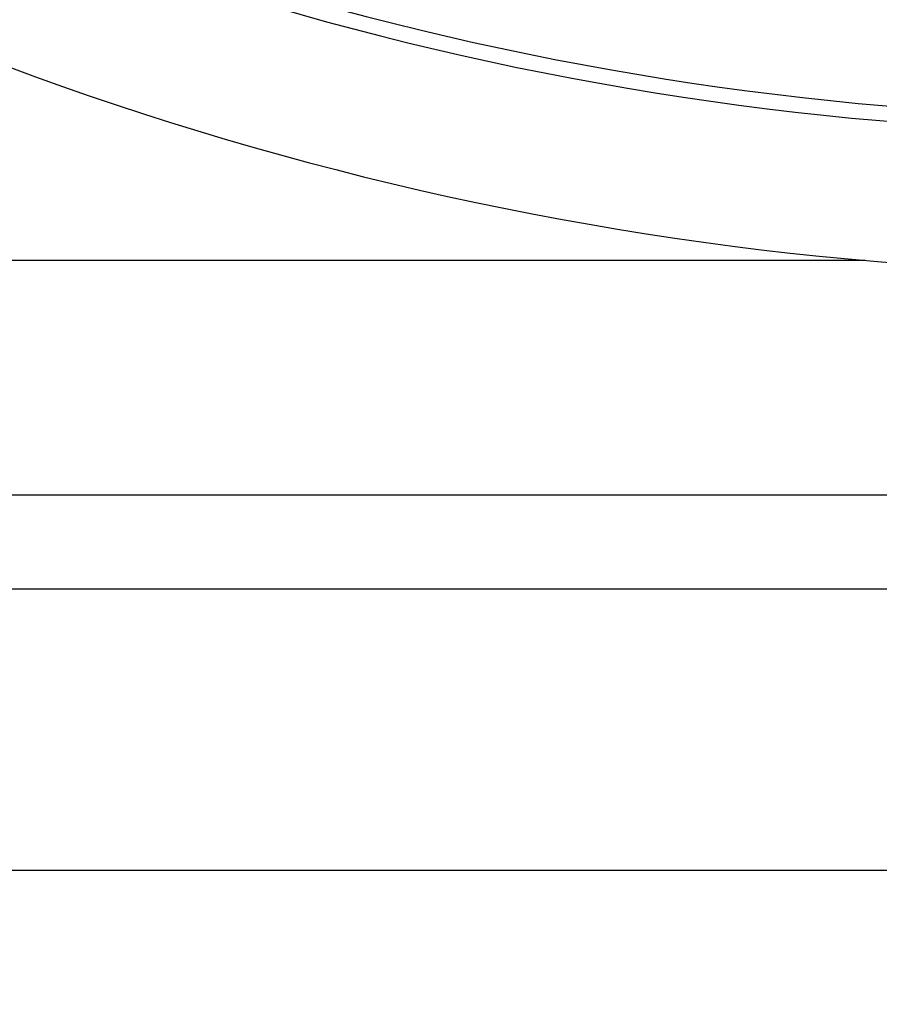
# Model space of a CAD drawing. Extents: x 0 to 16.5, y 0 to 11.7.
# Drawn here: x 9.8 to 9.9, y 6.1 to 6.2 of the extents above; entities that cross this region are included whole.
import ezdxf

# ---------------------------------------------------------------- set-up
doc = ezdxf.new("R2010")
doc.units = 0
doc.linetypes.add('SLD-SOLID', pattern=[0])
doc.layers.get('0').update_dxf_attribs({"linetype": 'CONTINUOUS'})
doc.layers.add('BRAND_TABLE', color=5, linetype='SLD-SOLID')
doc.styles.add('SLDTEXTSTYLE14', font='TXT', dxfattribs={"width": 0.75})
doc.dimstyles.new('SLDDIMSTYLE1', dxfattribs={"dimtxt": 0.1377952755905512, "dimasz": 0.13, "dimexe": 0, "dimexo": 0.0625, "dimgap": 0.0344488188976378, "dimtad": 1, "dimlfac": 10, "dimrnd": 1e-09, "dimzin": 12, "dimtxsty": 'SLDTEXTSTYLE14', "dimsah": 1, "dimcen": 0.09, "dimazin": 3, "dimtfac": 1, "dimtmove": 0, "dimatfit": 3, "dimtolj": 1, "dimtzin": 12})

# ---------------------------------------------------------------- blocks, each defined once
blk = doc.blocks.new('_D_2')
at = {"layer": 'BRAND_TABLE'}
for p, q in [((8.094369427721832, 6.437403004937591), (8.094369427721832, 6.687403004937591)), ((9.889233924674738, 6.437403004937591), (8.054999348981674, 6.437403004937591)), ((8.094369427721832, 5.662883030736519), (8.094369427721832, 6.437403004937591)), ((8.562462271101523, 5.662883030736519), (8.054999348981674, 5.662883030736519)), ((8.094369427721832, 5.662883030736519), (8.094369427721832, 5.412883030736519))]:
    blk.add_line(p, q, dxfattribs=at)
for points in [[(8.094369427721832, 6.437403004937591), (8.114369427721831, 6.56740300493759), (8.074369427721832, 6.56740300493759)], [(8.094369427721832, 5.662883030736519), (8.074369427721832, 5.532883030736519), (8.114369427721831, 5.532883030736519)]]:
    blk.add_solid(points, dxfattribs=at)
at = {"layer": 'BRAND_TABLE', "insert": (7.916741990139985, 5.847229276253791), "char_height": 0.1377952755905512, "attachment_point": 1, "rotation": 90, "style": 'SLDTEXTSTYLE14'}
blk.add_mtext('7.75', dxfattribs=at)

msp = doc.modelspace()

# ---------------------------------------------------------------- linework, layer by layer
at = {"color": 7, "linetype": 'SLD-SOLID'}
for p, q in [((9.90433600667237, 6.162883030736523), (9.694979010981136, 6.162883030736521)), ((9.678865705519591, 6.143197991367046), (9.909320646011384, 6.143197991367049)), ((8.676635499447986, 6.135323975619015), (9.909790312846653, 6.135323975619015)), ((8.676635499447986, 6.111701928374921), (9.909790286823357, 6.111701928374921))]:
    msp.add_line(p, q, dxfattribs=at)
for centre, radius, start, end in [((9.928604003395641, 6.43740300493757), 0.2637795275590562, 201.6195735529627, 266.5498873618533), ((9.928604003396991, 6.437403004937566), 0.2625000000000002, 201.7303019790542, 266.1135867131343), ((9.928604003395641, 6.43740300493757), 0.2755905511811035, 202.7716832336764, 266.6952615713011)]:
    msp.add_arc(centre, radius, start, end, dxfattribs=at)

# ---------------------------------------------------------------- dimensions: what is measured, and where the dimension line sits
at = {"layer": 'BRAND_TABLE'}
dim = msp.add_linear_dim(base=(8.09436942772183, 6.437403004937591), p1=(8.60183234984168, 5.662883030736519), p2=(9.928604003414895, 6.437403004937591), angle=90.0000000000002, dimstyle='SLDDIMSTYLE1', dxfattribs=at)
dim.commit()
dim.dimension.update_dxf_attribs({"geometry": '_D_2', "text_midpoint": (8.09436942772183, 6.025406226271794), "dimtype": 160})

doc.saveas('drawing.dxf')
